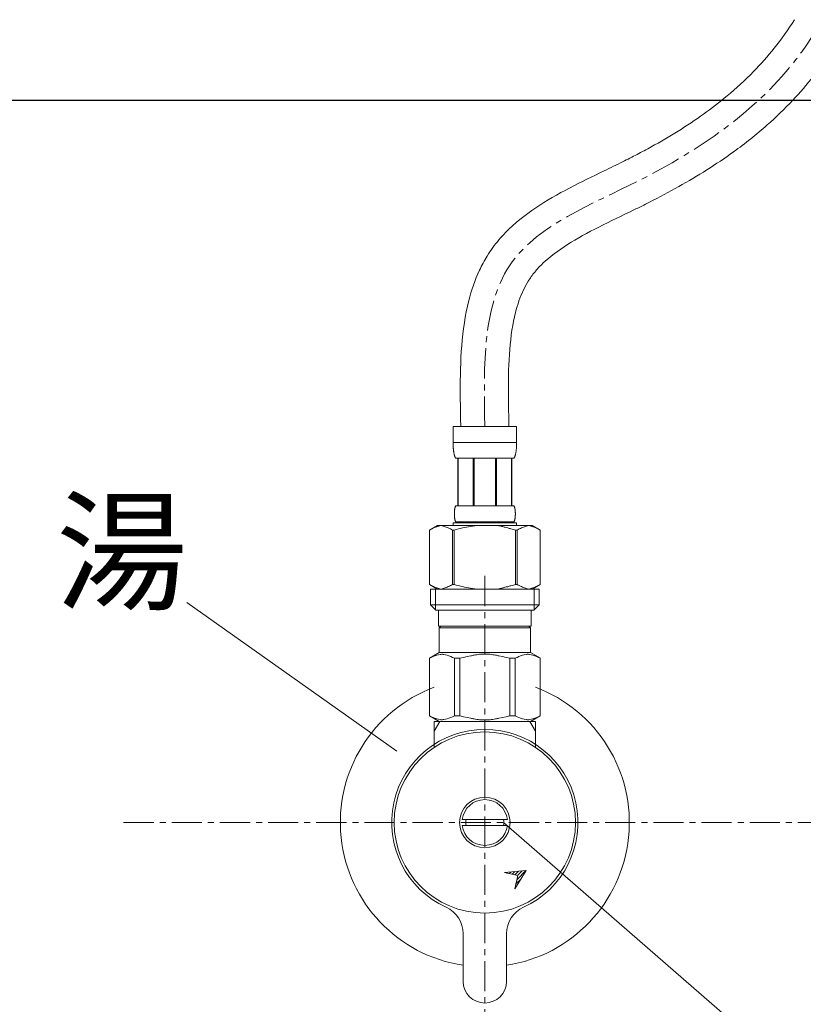
# Model space of a CAD drawing. Units: millimetres. Extents: x 13927 to 18127, y -3966 to -996.
# Drawn here: x 15369 to 15532, y -2867 to -2663 of the extents above; entities that cross this region are included whole.
import ezdxf
from ezdxf.enums import TextEntityAlignment as Align

# ---------------------------------------------------------------- set-up
doc = ezdxf.new("R2010")
doc.units = ezdxf.units.MM
doc.linetypes.add('CENTER1', pattern=[10, 6.25, -1.25, 1.25, -1.25])
doc.layers.add('_0-2_', color=7, linetype='Continuous')
doc.layers.add('中心線', color=1, linetype='CENTER1', lineweight=15)
doc.layers.add('文字', color=4, linetype='Continuous', lineweight=15)
doc.styles.add('japanese', font='romans.shx', dxfattribs={"bigfont": 'bigfont.shx'})

msp = doc.modelspace()

# ---------------------------------------------------------------- linework, layer by layer
msp.add_line((15190.88, -2679.41), (15940.88, -2679.41))
at = {"layer": '_0-2_', "color": 5, "linetype": 'Continuous', "lineweight": 20, "ltscale": 0.5}
for p, q in [((15459.28, -2747.22), (15472.48, -2747.22)), ((15459.28, -2747.22), (15459.28, -2750.64)), ((15472.48, -2750.64), (15472.48, -2747.22)), ((15472.48, -2750.52), (15459.28, -2750.52)), ((15459.28, -2750.75), (15459.28, -2750.64)), ((15459.29, -2750.86), (15459.28, -2750.75)), ((15459.29, -2750.98), (15459.29, -2750.86)), ((15459.29, -2751.09), (15459.29, -2750.98)), ((15459.3, -2751.21), (15459.29, -2751.09)), ((15472.47, -2751.09), (15472.48, -2750.98)), ((15472.47, -2751.21), (15472.47, -2751.09)), ((15472.48, -2750.75), (15472.48, -2750.64)), ((15472.48, -2750.86), (15472.48, -2750.75)), ((15472.48, -2750.98), (15472.48, -2750.86)), ((15459.3, -2751.32), (15459.3, -2751.21)), ((15459.31, -2751.43), (15459.3, -2751.32)), ((15459.31, -2751.55), (15459.31, -2751.43)), ((15459.32, -2751.66), (15459.31, -2751.55)), ((15459.33, -2751.77), (15459.32, -2751.66)), ((15459.34, -2751.88), (15459.33, -2751.77)), ((15459.35, -2752), (15459.34, -2751.88)), ((15459.36, -2752.11), (15459.35, -2752)), ((15459.38, -2752.22), (15459.36, -2752.11)), ((15459.39, -2752.33), (15459.38, -2752.22)), ((15459.41, -2752.44), (15459.39, -2752.33)), ((15459.43, -2752.55), (15459.41, -2752.44)), ((15459.45, -2752.66), (15459.43, -2752.55)), ((15459.47, -2752.77), (15459.45, -2752.66)), ((15459.49, -2752.88), (15459.47, -2752.77)), ((15459.52, -2752.99), (15459.49, -2752.88)), ((15459.54, -2753.09), (15459.52, -2752.99)), ((15459.57, -2753.2), (15459.54, -2753.09)), ((15472.19, -2753.2), (15472.22, -2753.09)), ((15472.22, -2753.09), (15472.25, -2752.99)), ((15472.25, -2752.99), (15472.28, -2752.88)), ((15472.28, -2752.88), (15472.3, -2752.77)), ((15472.3, -2752.77), (15472.32, -2752.66)), ((15472.32, -2752.66), (15472.34, -2752.55)), ((15472.34, -2752.55), (15472.36, -2752.44)), ((15472.36, -2752.44), (15472.37, -2752.33)), ((15472.37, -2752.33), (15472.39, -2752.22)), ((15472.39, -2752.22), (15472.4, -2752.11)), ((15472.4, -2752.11), (15472.41, -2752)), ((15472.41, -2752), (15472.43, -2751.88)), ((15472.43, -2751.88), (15472.44, -2751.77)), ((15472.44, -2751.66), (15472.45, -2751.55)), ((15472.44, -2751.77), (15472.44, -2751.66)), ((15472.45, -2751.55), (15472.46, -2751.43)), ((15472.46, -2751.32), (15472.47, -2751.21)), ((15472.46, -2751.43), (15472.46, -2751.32)), ((15459.61, -2753.31), (15459.57, -2753.2)), ((15459.64, -2753.41), (15459.61, -2753.31)), ((15459.68, -2753.52), (15459.64, -2753.41)), ((15459.73, -2753.62), (15459.68, -2753.52)), ((15459.78, -2753.72), (15459.73, -2753.62)), ((15459.83, -2753.82), (15459.78, -2753.72)), ((15471.93, -2753.82), (15459.83, -2753.82)), ((15460.25, -2753.82), (15460.25, -2763.72)), ((15460.34, -2753.82), (15460.34, -2763.72)), ((15460.36, -2753.82), (15460.36, -2763.72)), ((15463.45, -2753.82), (15463.45, -2763.72)), ((15463.68, -2753.82), (15463.68, -2763.72)), ((15468.08, -2753.82), (15468.08, -2763.72)), ((15468.31, -2753.82), (15468.31, -2763.72)), ((15471.41, -2763.72), (15471.41, -2753.82)), ((15471.42, -2753.82), (15471.42, -2763.72)), ((15471.52, -2753.82), (15471.52, -2763.72)), ((15471.93, -2753.82), (15471.99, -2753.72)), ((15471.99, -2753.72), (15472.04, -2753.62)), ((15472.04, -2753.62), (15472.08, -2753.52)), ((15472.08, -2753.52), (15472.12, -2753.41)), ((15472.12, -2753.41), (15472.16, -2753.31)), ((15472.16, -2753.31), (15472.19, -2753.2)), ((15459.55, -2765.07), (15459.56, -2765.02)), ((15459.55, -2765.12), (15459.55, -2765.07)), ((15459.55, -2765.17), (15459.55, -2765.12)), ((15459.55, -2765.22), (15459.55, -2765.17)), ((15459.55, -2765.27), (15459.55, -2765.22)), ((15459.55, -2765.32), (15459.55, -2765.27)), ((15459.55, -2765.37), (15459.55, -2765.32)), ((15459.55, -2765.42), (15459.55, -2765.37)), ((15459.55, -2765.47), (15459.55, -2765.42)), ((15459.56, -2764.92), (15459.57, -2764.87)), ((15459.56, -2764.97), (15459.56, -2764.92)), ((15459.56, -2765.02), (15459.56, -2764.97)), ((15459.57, -2764.77), (15459.58, -2764.72)), ((15459.57, -2764.82), (15459.57, -2764.77)), ((15459.57, -2764.87), (15459.57, -2764.82)), ((15459.58, -2764.72), (15459.59, -2764.67)), ((15459.59, -2764.62), (15459.6, -2764.57)), ((15459.59, -2764.67), (15459.59, -2764.62)), ((15459.6, -2764.52), (15459.61, -2764.47)), ((15459.6, -2764.57), (15459.6, -2764.52)), ((15459.61, -2764.47), (15459.62, -2764.42)), ((15459.62, -2764.42), (15459.63, -2764.37)), ((15459.63, -2764.37), (15459.64, -2764.32)), ((15459.64, -2764.32), (15459.65, -2764.27)), ((15459.65, -2764.27), (15459.66, -2764.22)), ((15459.66, -2764.22), (15459.67, -2764.17)), ((15459.67, -2764.17), (15459.68, -2764.12)), ((15459.68, -2764.12), (15459.7, -2764.07)), ((15459.7, -2764.07), (15459.71, -2764.02)), ((15459.71, -2764.02), (15459.73, -2763.97)), ((15459.73, -2763.97), (15459.74, -2763.92)), ((15459.74, -2763.92), (15459.76, -2763.87)), ((15459.76, -2763.87), (15459.78, -2763.82)), ((15459.78, -2763.82), (15459.81, -2763.77)), ((15459.81, -2763.77), (15459.83, -2763.72)), ((15459.83, -2763.72), (15471.93, -2763.72)), ((15471.96, -2763.77), (15471.93, -2763.72)), ((15471.98, -2763.82), (15471.96, -2763.77)), ((15472, -2763.87), (15471.98, -2763.82)), ((15472.02, -2763.92), (15472, -2763.87)), ((15472.04, -2763.97), (15472.02, -2763.92)), ((15472.06, -2764.02), (15472.04, -2763.97)), ((15472.07, -2764.07), (15472.06, -2764.02)), ((15472.08, -2764.12), (15472.07, -2764.07)), ((15472.1, -2764.17), (15472.08, -2764.12)), ((15472.11, -2764.22), (15472.1, -2764.17)), ((15472.12, -2764.27), (15472.11, -2764.22)), ((15472.13, -2764.32), (15472.12, -2764.27)), ((15472.14, -2764.37), (15472.13, -2764.32)), ((15472.15, -2764.42), (15472.14, -2764.37)), ((15472.15, -2764.47), (15472.15, -2764.42)), ((15472.16, -2764.52), (15472.15, -2764.47)), ((15472.17, -2764.57), (15472.16, -2764.52)), ((15472.17, -2764.62), (15472.17, -2764.57)), ((15472.18, -2764.67), (15472.17, -2764.62)), ((15472.19, -2764.72), (15472.18, -2764.67)), ((15472.19, -2764.77), (15472.19, -2764.72)), ((15472.2, -2764.82), (15472.19, -2764.77)), ((15472.2, -2764.87), (15472.2, -2764.82)), ((15472.2, -2764.92), (15472.2, -2764.87)), ((15472.21, -2764.97), (15472.2, -2764.92)), ((15472.21, -2765.02), (15472.21, -2764.97)), ((15472.21, -2765.07), (15472.21, -2765.02)), ((15472.21, -2765.12), (15472.21, -2765.07)), ((15472.22, -2765.17), (15472.21, -2765.12)), ((15472.22, -2765.22), (15472.22, -2765.17)), ((15472.22, -2765.27), (15472.22, -2765.22)), ((15472.22, -2765.32), (15472.22, -2765.27)), ((15472.22, -2765.37), (15472.22, -2765.32)), ((15472.22, -2765.42), (15472.22, -2765.37)), ((15472.22, -2765.47), (15472.22, -2765.42)), ((15459.28, -2767.24), (15459.28, -2767.79)), ((15472.48, -2767.24), (15459.28, -2767.24)), ((15459.55, -2765.52), (15459.55, -2765.47)), ((15459.55, -2765.57), (15459.55, -2765.52)), ((15459.55, -2765.62), (15459.55, -2765.57)), ((15459.55, -2765.67), (15459.55, -2765.62)), ((15459.56, -2765.72), (15459.55, -2765.67)), ((15459.56, -2765.77), (15459.56, -2765.72)), ((15459.56, -2765.82), (15459.56, -2765.77)), ((15459.57, -2765.87), (15459.56, -2765.82)), ((15459.57, -2765.92), (15459.57, -2765.87)), ((15459.57, -2765.97), (15459.57, -2765.92)), ((15459.58, -2766.02), (15459.57, -2765.97)), ((15459.59, -2766.07), (15459.58, -2766.02)), ((15459.59, -2766.12), (15459.59, -2766.07)), ((15459.6, -2766.17), (15459.59, -2766.12)), ((15459.6, -2766.22), (15459.6, -2766.17)), ((15459.61, -2766.27), (15459.6, -2766.22)), ((15459.62, -2766.32), (15459.61, -2766.27)), ((15459.63, -2766.37), (15459.62, -2766.32)), ((15459.64, -2766.42), (15459.63, -2766.37)), ((15459.65, -2766.47), (15459.64, -2766.42)), ((15459.66, -2766.52), (15459.65, -2766.47)), ((15459.67, -2766.57), (15459.66, -2766.52)), ((15459.68, -2766.62), (15459.67, -2766.57)), ((15459.7, -2766.67), (15459.68, -2766.62)), ((15459.71, -2766.72), (15459.7, -2766.67)), ((15459.73, -2766.77), (15459.71, -2766.72)), ((15459.74, -2766.82), (15459.73, -2766.77)), ((15459.76, -2766.87), (15459.74, -2766.82)), ((15459.78, -2766.92), (15459.76, -2766.87)), ((15459.81, -2766.97), (15459.78, -2766.92)), ((15459.83, -2767.02), (15459.81, -2766.97)), ((15459.83, -2767.02), (15459.83, -2767.24)), ((15471.93, -2767.02), (15459.83, -2767.02)), ((15471.93, -2767.02), (15471.96, -2766.97)), ((15471.93, -2767.02), (15471.93, -2767.24)), ((15471.96, -2766.97), (15471.98, -2766.92)), ((15471.98, -2766.92), (15472, -2766.87)), ((15472, -2766.87), (15472.02, -2766.82)), ((15472.02, -2766.82), (15472.04, -2766.77)), ((15472.04, -2766.77), (15472.06, -2766.72)), ((15472.06, -2766.72), (15472.07, -2766.67)), ((15472.07, -2766.67), (15472.08, -2766.62)), ((15472.08, -2766.62), (15472.1, -2766.57)), ((15472.1, -2766.57), (15472.11, -2766.52)), ((15472.11, -2766.52), (15472.12, -2766.47)), ((15472.12, -2766.47), (15472.13, -2766.42)), ((15472.13, -2766.42), (15472.14, -2766.37)), ((15472.14, -2766.37), (15472.15, -2766.32)), ((15472.15, -2766.27), (15472.16, -2766.22)), ((15472.15, -2766.32), (15472.15, -2766.27)), ((15472.16, -2766.22), (15472.17, -2766.17)), ((15472.17, -2766.12), (15472.18, -2766.07)), ((15472.17, -2766.17), (15472.17, -2766.12)), ((15472.18, -2766.07), (15472.19, -2766.02)), ((15472.19, -2765.97), (15472.2, -2765.92)), ((15472.19, -2766.02), (15472.19, -2765.97)), ((15472.2, -2765.82), (15472.21, -2765.77)), ((15472.2, -2765.87), (15472.2, -2765.82)), ((15472.2, -2765.92), (15472.2, -2765.87)), ((15472.21, -2765.62), (15472.22, -2765.57)), ((15472.21, -2765.67), (15472.21, -2765.62)), ((15472.21, -2765.72), (15472.21, -2765.67)), ((15472.21, -2765.77), (15472.21, -2765.72)), ((15472.22, -2765.52), (15472.22, -2765.47)), ((15472.22, -2765.57), (15472.22, -2765.52)), ((15472.48, -2767.24), (15472.48, -2767.79)), ((15456.03, -2767.79), (15454.38, -2768.74)), ((15454.38, -2768.74), (15454.6, -2768.62)), ((15454.38, -2768.74), (15454.38, -2780.04)), ((15454.38, -2768.74), (15454.38, -2780.04)), ((15454.38, -2768.74), (15454.38, -2768.74)), ((15454.6, -2768.62), (15454.82, -2768.51)), ((15454.82, -2768.51), (15455.03, -2768.4)), ((15455.03, -2768.4), (15455.25, -2768.3)), ((15455.25, -2768.3), (15455.46, -2768.21)), ((15455.46, -2768.21), (15455.67, -2768.12)), ((15455.67, -2768.12), (15455.88, -2768.04)), ((15455.88, -2768.04), (15456.09, -2767.97)), ((15456.03, -2767.79), (15475.73, -2767.79)), ((15456.09, -2767.97), (15456.3, -2767.9)), ((15456.3, -2767.9), (15456.51, -2767.84)), ((15456.51, -2767.84), (15456.72, -2767.79)), ((15456.82, -2767.79), (15457.03, -2767.84)), ((15457.03, -2767.84), (15457.24, -2767.9)), ((15457.24, -2767.9), (15457.45, -2767.97)), ((15457.45, -2767.97), (15457.66, -2768.04)), ((15457.66, -2768.04), (15457.87, -2768.12)), ((15457.87, -2768.12), (15458.08, -2768.21)), ((15458.08, -2768.21), (15458.29, -2768.3)), ((15458.29, -2768.3), (15458.08, -2768.21)), ((15458.29, -2768.3), (15458.51, -2768.4)), ((15458.51, -2768.4), (15458.29, -2768.3)), ((15458.51, -2768.4), (15458.72, -2768.51)), ((15458.72, -2768.51), (15458.51, -2768.4)), ((15458.72, -2768.51), (15458.94, -2768.62)), ((15458.94, -2768.62), (15458.72, -2768.51)), ((15458.94, -2768.62), (15459.16, -2768.74)), ((15459.16, -2768.74), (15458.94, -2768.62)), ((15459.16, -2768.74), (15459.16, -2780.04)), ((15459.16, -2768.74), (15459.51, -2768.74)), ((15459.51, -2768.74), (15459.95, -2768.62)), ((15459.95, -2768.62), (15459.51, -2768.74)), ((15459.51, -2768.74), (15459.51, -2780.04)), ((15459.95, -2768.62), (15460.39, -2768.51)), ((15460.39, -2768.51), (15459.95, -2768.62)), ((15460.39, -2768.51), (15460.82, -2768.4)), ((15460.82, -2768.4), (15460.39, -2768.51)), ((15460.82, -2768.4), (15461.24, -2768.3)), ((15461.24, -2768.3), (15460.82, -2768.4)), ((15461.24, -2768.3), (15461.67, -2768.21)), ((15461.67, -2768.21), (15461.24, -2768.3)), ((15462.09, -2768.12), (15461.67, -2768.21)), ((15462.09, -2768.12), (15462.51, -2768.04)), ((15462.51, -2768.04), (15462.09, -2768.12)), ((15462.51, -2768.04), (15462.93, -2767.97)), ((15462.93, -2767.97), (15462.51, -2768.04)), ((15463.35, -2767.9), (15462.93, -2767.97)), ((15463.77, -2767.84), (15463.35, -2767.9)), ((15464.19, -2767.79), (15463.77, -2767.84)), ((15471.81, -2768.62), (15472.25, -2768.74)), ((15472.25, -2768.74), (15472.25, -2780.04)), ((15472.61, -2768.74), (15472.25, -2768.74)), ((15472.83, -2768.62), (15472.61, -2768.74)), ((15472.61, -2768.74), (15472.83, -2768.62)), ((15472.61, -2768.74), (15472.61, -2780.04)), ((15473.04, -2768.51), (15472.83, -2768.62)), ((15472.83, -2768.62), (15473.04, -2768.51)), ((15473.26, -2768.4), (15473.04, -2768.51)), ((15473.04, -2768.51), (15473.26, -2768.4)), ((15473.47, -2768.3), (15473.26, -2768.4)), ((15473.26, -2768.4), (15473.47, -2768.3)), ((15473.69, -2768.21), (15473.47, -2768.3)), ((15473.47, -2768.3), (15473.69, -2768.21)), ((15473.9, -2768.12), (15473.69, -2768.21)), ((15473.69, -2768.21), (15473.9, -2768.12)), ((15474.11, -2768.04), (15473.9, -2768.12)), ((15473.9, -2768.12), (15474.11, -2768.04)), ((15474.32, -2767.97), (15474.11, -2768.04)), ((15474.53, -2767.9), (15474.32, -2767.97)), ((15474.74, -2767.84), (15474.53, -2767.9)), ((15474.95, -2767.79), (15474.74, -2767.84)), ((15475.25, -2767.84), (15475.04, -2767.79)), ((15475.46, -2767.9), (15475.25, -2767.84)), ((15475.67, -2767.97), (15475.46, -2767.9)), ((15475.88, -2768.04), (15475.67, -2767.97)), ((15475.73, -2767.79), (15477.38, -2768.74)), ((15476.09, -2768.12), (15475.88, -2768.04)), ((15476.31, -2768.21), (15476.09, -2768.12)), ((15476.52, -2768.3), (15476.31, -2768.21)), ((15476.73, -2768.4), (15476.52, -2768.3)), ((15476.95, -2768.51), (15476.73, -2768.4)), ((15477.16, -2768.62), (15476.95, -2768.51)), ((15477.38, -2768.74), (15477.16, -2768.62)), ((15477.38, -2768.74), (15477.38, -2780.04)), ((15477.38, -2768.74), (15477.38, -2768.74)), ((15454.38, -2780.04), (15456.03, -2780.99)), ((15454.6, -2780.16), (15454.38, -2780.04)), ((15454.38, -2780.04), (15454.38, -2780.04)), ((15454.82, -2780.27), (15454.6, -2780.16)), ((15454.61, -2780.99), (15454.61, -2784.29)), ((15454.61, -2780.99), (15477.16, -2780.99)), ((15455.03, -2780.38), (15454.82, -2780.27)), ((15455.25, -2780.48), (15455.03, -2780.38)), ((15455.46, -2780.57), (15455.25, -2780.48)), ((15455.67, -2780.66), (15455.46, -2780.57)), ((15455.65, -2780.99), (15455.65, -2785.39)), ((15455.88, -2780.74), (15455.67, -2780.66)), ((15456.09, -2780.81), (15455.88, -2780.74)), ((15456.3, -2780.88), (15456.09, -2780.81)), ((15456.51, -2780.94), (15456.3, -2780.88)), ((15456.72, -2780.99), (15456.51, -2780.94)), ((15457.03, -2780.94), (15456.82, -2780.99)), ((15457.24, -2780.88), (15457.03, -2780.94)), ((15457.45, -2780.81), (15457.24, -2780.88)), ((15457.66, -2780.74), (15457.45, -2780.81)), ((15457.87, -2780.66), (15457.66, -2780.74)), ((15458.08, -2780.57), (15457.87, -2780.66)), ((15458.29, -2780.48), (15458.08, -2780.57)), ((15458.51, -2780.38), (15458.29, -2780.48)), ((15458.72, -2780.27), (15458.51, -2780.38)), ((15458.94, -2780.16), (15458.72, -2780.27)), ((15459.16, -2780.04), (15458.94, -2780.16)), ((15459.16, -2780.04), (15459.51, -2780.04)), ((15459.95, -2780.16), (15459.51, -2780.04)), ((15460.39, -2780.27), (15459.95, -2780.16)), ((15460.82, -2780.38), (15460.39, -2780.27)), ((15461.24, -2780.48), (15460.82, -2780.38)), ((15461.67, -2780.57), (15461.24, -2780.48)), ((15462.09, -2780.66), (15461.67, -2780.57)), ((15462.51, -2780.74), (15462.09, -2780.66)), ((15462.93, -2780.81), (15462.51, -2780.74)), ((15463.35, -2780.88), (15462.93, -2780.81)), ((15463.77, -2780.94), (15463.35, -2780.88)), ((15464.19, -2780.99), (15463.77, -2780.94)), ((15471.81, -2780.16), (15472.25, -2780.04)), ((15472.61, -2780.04), (15472.25, -2780.04)), ((15472.61, -2780.04), (15472.83, -2780.16)), ((15472.83, -2780.16), (15473.04, -2780.27)), ((15473.04, -2780.27), (15473.26, -2780.38)), ((15473.26, -2780.38), (15473.47, -2780.48)), ((15473.47, -2780.48), (15473.69, -2780.57)), ((15473.69, -2780.57), (15473.9, -2780.66)), ((15473.9, -2780.66), (15474.11, -2780.74)), ((15474.11, -2780.74), (15474.32, -2780.81)), ((15474.32, -2780.81), (15474.53, -2780.88)), ((15474.53, -2780.88), (15474.74, -2780.94)), ((15474.74, -2780.94), (15474.95, -2780.99)), ((15475.04, -2780.99), (15475.25, -2780.94)), ((15475.25, -2780.94), (15475.46, -2780.88)), ((15475.46, -2780.88), (15475.67, -2780.81)), ((15475.67, -2780.81), (15475.88, -2780.74)), ((15477.38, -2780.04), (15475.73, -2780.99)), ((15475.88, -2780.74), (15476.09, -2780.66)), ((15476.09, -2780.66), (15476.31, -2780.57)), ((15476.11, -2780.99), (15476.11, -2785.39)), ((15476.31, -2780.57), (15476.52, -2780.48)), ((15476.52, -2780.48), (15476.73, -2780.38)), ((15476.73, -2780.38), (15476.95, -2780.27)), ((15476.95, -2780.27), (15477.16, -2780.16)), ((15477.16, -2780.16), (15477.38, -2780.04)), ((15477.16, -2780.99), (15477.16, -2784.29)), ((15477.38, -2780.04), (15477.38, -2780.04)), ((15454.61, -2784.29), (15455.71, -2785.39)), ((15477.16, -2784.29), (15454.61, -2784.29)), ((15476.11, -2785.39), (15455.65, -2785.39)), ((15456.26, -2785.39), (15456.26, -2788.69)), ((15475.51, -2785.39), (15475.51, -2788.69)), ((15477.16, -2784.29), (15476.06, -2785.39)), ((15456.26, -2788.69), (15475.51, -2788.69)), ((15456.72, -2788.69), (15456.39, -2789.02)), ((15456.39, -2789.02), (15456.39, -2794.19)), ((15456.39, -2789.02), (15475.37, -2789.02)), ((15475.04, -2788.69), (15475.37, -2789.02)), ((15475.37, -2789.02), (15475.37, -2794.19)), ((15454.36, -2795.37), (15456.39, -2794.19)), ((15454.36, -2795.37), (15454.38, -2795.35)), ((15454.38, -2795.35), (15454.36, -2795.37)), ((15454.36, -2795.37), (15454.36, -2807.32)), ((15454.38, -2795.37), (15454.36, -2795.37)), ((15454.38, -2795.37), (15454.77, -2795.18)), ((15454.38, -2795.37), (15454.38, -2807.32)), ((15454.77, -2795.18), (15455.14, -2795.01)), ((15454.77, -2795.18), (15455.14, -2795.01)), ((15455.14, -2795.01), (15455.51, -2794.87)), ((15455.14, -2795.01), (15455.51, -2794.87)), ((15455.51, -2794.87), (15455.88, -2794.75)), ((15455.51, -2794.87), (15455.88, -2794.75)), ((15455.88, -2794.75), (15456.25, -2794.66)), ((15456.25, -2794.66), (15456.62, -2794.58)), ((15475.37, -2794.19), (15456.39, -2794.19)), ((15457.34, -2794.58), (15457.71, -2794.66)), ((15457.71, -2794.66), (15458.08, -2794.75)), ((15458.08, -2794.75), (15458.44, -2794.87)), ((15458.44, -2794.87), (15458.82, -2795.01)), ((15458.82, -2795.01), (15459.19, -2795.18)), ((15459.19, -2795.18), (15459.58, -2795.37)), ((15459.58, -2795.37), (15459.58, -2807.32)), ((15460.69, -2795.37), (15459.58, -2795.37)), ((15460.69, -2795.37), (15461.46, -2795.18)), ((15460.69, -2795.37), (15460.69, -2807.32)), ((15461.46, -2795.18), (15462.21, -2795.01)), ((15462.21, -2795.01), (15462.95, -2794.87)), ((15464.78, -2794.54), (15465.52, -2794.51)), ((15466.25, -2794.51), (15465.52, -2794.51)), ((15466.25, -2794.51), (15466.98, -2794.54)), ((15466.98, -2794.54), (15466.25, -2794.51)), ((15469.56, -2795.01), (15468.81, -2794.87)), ((15470.31, -2795.18), (15469.56, -2795.01)), ((15471.08, -2795.37), (15470.31, -2795.18)), ((15471.08, -2795.37), (15471.08, -2807.32)), ((15471.08, -2795.37), (15472.19, -2795.37)), ((15472.57, -2795.18), (15472.19, -2795.37)), ((15472.19, -2795.37), (15472.19, -2807.32)), ((15472.95, -2795.01), (15472.57, -2795.18)), ((15473.32, -2794.87), (15472.95, -2795.01)), ((15473.69, -2794.75), (15473.32, -2794.87)), ((15474.06, -2794.66), (15473.69, -2794.75)), ((15474.43, -2794.58), (15474.06, -2794.66)), ((15475.51, -2794.66), (15475.15, -2794.58)), ((15477.41, -2795.37), (15475.37, -2794.19)), ((15475.88, -2794.75), (15475.51, -2794.66)), ((15476.25, -2794.87), (15475.88, -2794.75)), ((15476.25, -2794.87), (15475.88, -2794.75)), ((15476.62, -2795.01), (15476.25, -2794.87)), ((15476.62, -2795.01), (15476.25, -2794.87)), ((15477, -2795.18), (15476.62, -2795.01)), ((15477, -2795.18), (15476.62, -2795.01)), ((15477.38, -2795.37), (15477, -2795.18)), ((15477.38, -2795.37), (15477.38, -2807.32)), ((15456.39, -2808.49), (15454.36, -2807.32)), ((15454.38, -2807.33), (15454.36, -2807.32)), ((15454.38, -2807.32), (15454.36, -2807.32)), ((15454.38, -2807.32), (15454.77, -2807.5)), ((15456.39, -2808.49), (15454.38, -2807.33)), ((15454.77, -2807.5), (15455.14, -2807.67)), ((15455.14, -2807.67), (15455.51, -2807.81)), ((15455.51, -2807.81), (15455.88, -2807.93)), ((15455.88, -2807.93), (15456.25, -2808.02)), ((15456.25, -2808.02), (15456.62, -2808.1)), ((15457.34, -2808.1), (15457.71, -2808.02)), ((15457.71, -2808.02), (15458.08, -2807.93)), ((15458.08, -2807.93), (15458.44, -2807.81)), ((15458.44, -2807.81), (15458.82, -2807.67)), ((15458.82, -2807.67), (15459.19, -2807.5)), ((15459.19, -2807.5), (15459.58, -2807.32)), ((15460.69, -2807.32), (15459.58, -2807.32)), ((15460.69, -2807.32), (15461.46, -2807.5)), ((15461.46, -2807.5), (15462.21, -2807.67)), ((15462.21, -2807.67), (15462.95, -2807.81)), ((15464.78, -2808.15), (15465.52, -2808.17)), ((15465.52, -2808.17), (15466.25, -2808.17)), ((15466.25, -2808.17), (15466.98, -2808.15)), ((15466.98, -2808.15), (15466.25, -2808.17)), ((15469.56, -2807.67), (15468.81, -2807.81)), ((15470.31, -2807.5), (15469.56, -2807.67)), ((15471.08, -2807.32), (15470.31, -2807.5)), ((15471.08, -2807.32), (15472.19, -2807.32)), ((15472.57, -2807.5), (15472.19, -2807.32)), ((15472.95, -2807.67), (15472.57, -2807.5)), ((15473.32, -2807.81), (15472.95, -2807.67)), ((15473.69, -2807.93), (15473.32, -2807.81)), ((15474.06, -2808.02), (15473.69, -2807.93)), ((15474.43, -2808.1), (15474.06, -2808.02)), ((15475.51, -2808.02), (15475.15, -2808.1)), ((15475.35, -2808.49), (15477.36, -2807.33)), ((15475.37, -2808.49), (15477.41, -2807.32)), ((15475.37, -2808.49), (15477.39, -2807.33)), ((15475.88, -2807.93), (15475.51, -2808.02)), ((15476.25, -2807.81), (15475.88, -2807.93)), ((15476.62, -2807.67), (15476.25, -2807.81)), ((15477, -2807.5), (15476.62, -2807.67)), ((15477.38, -2807.32), (15477, -2807.5)), ((15477.38, -2807.32), (15477.41, -2807.32)), ((15477.39, -2807.33), (15477.41, -2807.32)), ((15455.38, -2813.77), (15455.38, -2808.49)), ((15455.38, -2808.49), (15476.38, -2808.49)), ((15455.38, -2810.5), (15456.54, -2808.49)), ((15475.22, -2808.49), (15476.38, -2810.5)), ((15476.38, -2808.49), (15476.38, -2813.77)), ((15470.59, -2828.89), (15461.17, -2828.89)), ((15461.17, -2830.09), (15470.59, -2830.09)), ((15474.44, -2839.48), (15469.99, -2839.89)), ((15469.99, -2839.89), (15472.75, -2840.53)), ((15470.38, -2839.98), (15470.52, -2839.84)), ((15470.95, -2840.11), (15471.3, -2839.77)), ((15471.53, -2840.25), (15472.08, -2839.69)), ((15472.1, -2843.29), (15474.44, -2839.48)), ((15472.1, -2840.38), (15472.86, -2839.62)), ((15472.75, -2840.53), (15472.1, -2843.29)), ((15472.56, -2841.34), (15474.42, -2839.48)), ((15472.67, -2840.51), (15473.64, -2839.55)), ((15472.13, -2843.18), (15472.23, -2843.08)), ((15472.34, -2842.26), (15473.36, -2841.25)), ((15461.38, -2852.56), (15461.38, -2862.49)), ((15470.38, -2862.49), (15470.38, -2852.56))]:
    msp.add_line(p, q, dxfattribs=at)
for radius in [18.82, 5.25]:
    msp.add_circle((15465.88, -2829.49), radius, dxfattribs=at)
for centre, radius, start, end in [((15465.88, -2829.49), 30, 110.4873, 261.3731), ((15465.88, -2829.49), 30, 278.6269, 69.5127), ((15465.88, -2829.49), 19.35, 294.469, 245.531), ((15465.88, -2829.49), 4.75, 7.2567, 172.7433), ((15465.88, -2829.49), 4.75, 187.2567, 352.7433), ((15465.88, -2829.49), 3.95, 171.263, 188.737), ((15465.88, -2829.49), 3.95, 351.263, 8.737), ((15455.38, -2852.56), 6, 0, 65.531), ((15476.38, -2852.56), 6, 114.469, 180), ((15465.88, -2862.49), 4.5, 180, 360)]:
    msp.add_arc(centre, radius, start, end, dxfattribs=at)
for points, knots in [([(15460.88, -2747.32), (15460.87, -2746.53), (15460.85, -2745.73), (15460.81, -2743.32), (15460.78, -2741.71), (15460.77, -2736.87), (15460.83, -2733.63), (15461.34, -2727.26), (15461.78, -2724.11), (15463.11, -2718.9), (15463.83, -2716.78), (15465.25, -2713.75), (15465.76, -2712.78), (15466.72, -2711.22), (15467.12, -2710.62), (15468.35, -2708.93), (15469.23, -2707.91), (15472.06, -2704.99), (15474.2, -2703.31), (15478.68, -2700.28), (15481.04, -2698.94), (15485.83, -2696.43), (15488.25, -2695.26), (15491.94, -2693.48), (15493.23, -2692.86), (15495.51, -2691.73), (15496.51, -2691.22), (15498.48, -2690.19), (15499.46, -2689.67), (15502.34, -2688.07), (15504.21, -2686.98), (15509.65, -2683.58), (15513.05, -2681.16), (15518.11, -2676.95), (15519.94, -2675.27), (15523.18, -2671.95), (15524.61, -2670.33), (15527.44, -2666.77), (15528.84, -2664.79), (15530.18, -2662.71)], [0, 0, 0, 0, 2.152465, 2.152465, 6.457395, 6.457395, 15.067256, 15.067256, 23.677117, 23.677117, 29.80351, 29.80351, 32.782962, 32.782962, 34.720819, 34.720819, 38.347229, 38.347229, 45.77892, 45.77892, 53.210611, 53.210611, 60.642302, 60.642302, 64.71276, 64.71276, 67.987601, 67.987601, 71.262443, 71.262443, 77.812125, 77.812125, 90.911491, 90.911491, 99.005938, 99.005938, 106.156586, 106.156586, 114.052346, 114.052346, 114.052346, 114.052346]), ([(15470.88, -2747.12), (15470.87, -2746.32), (15470.85, -2745.53), (15470.81, -2743.16), (15470.78, -2741.6), (15470.77, -2736.99), (15470.83, -2734.02), (15471.28, -2728.45), (15471.66, -2725.86), (15472.67, -2721.87), (15473.2, -2720.35), (15474.16, -2718.29), (15474.5, -2717.65), (15475.29, -2716.37), (15475.74, -2715.75), (15476.75, -2714.51), (15477.32, -2713.91), (15479.37, -2711.96), (15481.1, -2710.66), (15485.03, -2708.16), (15487.23, -2706.97), (15491.88, -2704.6), (15494.33, -2703.44), (15497.9, -2701.7), (15499, -2701.16), (15502.14, -2699.58), (15504.16, -2698.5), (15510.11, -2695.16), (15513.92, -2692.77), (15519.95, -2688.41), (15522.28, -2686.55), (15526.35, -2682.95), (15528.13, -2681.24), (15531.33, -2677.83), (15532.77, -2676.16), (15535.49, -2672.68), (15536.77, -2670.89), (15538.18, -2668.75), (15538.39, -2668.43), (15538.59, -2668.11)], [0, 0, 0, 0, 2.152857, 2.152857, 6.458572, 6.458572, 15.070002, 15.070002, 23.681432, 23.681432, 29.807019, 29.807019, 32.815535, 32.815535, 36.143996, 36.143996, 39.472458, 39.472458, 47.160813, 47.160813, 54.849168, 54.849168, 62.537523, 62.537523, 65.88952, 65.88952, 72.205748, 72.205748, 84.838203, 84.838203, 93.329953, 93.329953, 100.402056, 100.402056, 106.687132, 106.687132, 112.972207, 112.972207, 114.052346, 114.052346, 114.052346, 114.052346]), ([(15471.81, -2768.62), (15471.64, -2768.58), (15471.24, -2768.48), (15470.67, -2768.27), (15470.03, -2768.17), (15469.5, -2767.97), (15469.01, -2767.89), (15468.73, -2767.82), (15468.59, -2767.79)], [0, 0, 0, 0, 0.532531, 1.226668, 1.830715, 2.475036, 2.899036, 3.329801, 3.329801, 3.329801, 3.329801]), ([(15471.81, -2780.16), (15471.64, -2780.2), (15471.24, -2780.3), (15470.67, -2780.51), (15470.03, -2780.61), (15469.5, -2780.81), (15469.01, -2780.89), (15468.73, -2780.96), (15468.59, -2780.99)], [0, 0, 0, 0, 0.532531, 1.226668, 1.830715, 2.475036, 2.899036, 3.329801, 3.329801, 3.329801, 3.329801]), ([(15456.62, -2794.58), (15456.72, -2794.57), (15456.88, -2794.54), (15457.12, -2794.54), (15457.26, -2794.57), (15457.34, -2794.58)], [0, 0, 0, 0, 0.300782, 0.4880293, 0.7278668, 0.7278668, 0.7278668, 0.7278668]), ([(15462.95, -2794.87), (15463.18, -2794.82), (15463.79, -2794.68), (15464.4, -2794.59), (15464.78, -2794.54)], [0, 0, 0, 0, 0.711417, 1.860669, 1.860669, 1.860669, 1.860669]), ([(15468.81, -2794.87), (15468.58, -2794.82), (15467.98, -2794.68), (15467.36, -2794.59), (15466.98, -2794.54)], [0, 0, 0, 0, 0.711417, 1.860669, 1.860669, 1.860669, 1.860669]), ([(15475.15, -2794.58), (15475.05, -2794.57), (15474.89, -2794.54), (15474.64, -2794.54), (15474.5, -2794.57), (15474.43, -2794.58)], [0, 0, 0, 0, 0.300782, 0.4880293, 0.7278668, 0.7278668, 0.7278668, 0.7278668]), ([(15456.62, -2808.1), (15456.72, -2808.12), (15456.88, -2808.15), (15457.12, -2808.14), (15457.26, -2808.11), (15457.34, -2808.1)], [0, 0, 0, 0, 0.300782, 0.4880293, 0.7278668, 0.7278668, 0.7278668, 0.7278668]), ([(15462.95, -2807.81), (15463.18, -2807.86), (15463.79, -2808), (15464.4, -2808.09), (15464.78, -2808.15)], [0, 0, 0, 0, 0.711417, 1.860669, 1.860669, 1.860669, 1.860669]), ([(15468.81, -2807.81), (15468.58, -2807.86), (15467.98, -2808), (15467.36, -2808.09), (15466.98, -2808.15)], [0, 0, 0, 0, 0.711417, 1.860669, 1.860669, 1.860669, 1.860669]), ([(15475.15, -2808.1), (15475.05, -2808.12), (15474.89, -2808.15), (15474.64, -2808.14), (15474.5, -2808.11), (15474.43, -2808.1)], [0, 0, 0, 0, 0.300782, 0.4880293, 0.7278668, 0.7278668, 0.7278668, 0.7278668])]:
    msp.add_open_spline(points, degree=3, knots=knots, dxfattribs=at)
at = {"layer": '中心線', "lineweight": 0}
for p, q in [((15465.88, -2778.27), (15465.88, -3016.09)), ((15390.88, -2829.49), (15740.88, -2829.49))]:
    msp.add_line(p, q, dxfattribs=at)
for points, knots in [([(15465.88, -2747.22), (15465.62, -2734.39), (15465.12, -2710.03), (15501.95, -2695.68), (15523.88, -2680.54), (15533, -2667.57), (15534.38, -2665.41)], [0, 0, 0, 0, 34.673237, 65.81114, 106.28743, 114.052346, 114.052346, 114.052346, 114.052346]), ([(15565.88, -2693.41), (15573.37, -2740.84), (15587.42, -2829.78), (15513.17, -2982.86), (15588.82, -2989.83), (15593.2, -2941.75), (15588.3, -2921.72), (15589.22, -2908.73)], [0, 0, 0, 0, 155.086736, 290.848218, 332.289583, 368.793052, 411.817645, 411.817645, 411.817645, 411.817645])]:
    msp.add_open_spline(points, degree=3, knots=knots, dxfattribs=at)
at = {"layer": '文字', "lineweight": 15}
msp.add_line((15404.03, -2783.78), (15447.61, -2814.65), dxfattribs=at)
at = {"layer": '文字', "linetype": 'Continuous', "lineweight": 15}
msp.add_line((15469.79, -2829.49), (15663.52, -2998.19), dxfattribs=at)

# ---------------------------------------------------------------- texts
at = {"layer": '文字', "lineweight": 15, "style": 'japanese'}
msp.add_text('湯', height=20, dxfattribs=at).set_placement((15390.47, -2775.84), align=Align.MIDDLE)

doc.saveas('drawing.dxf')
